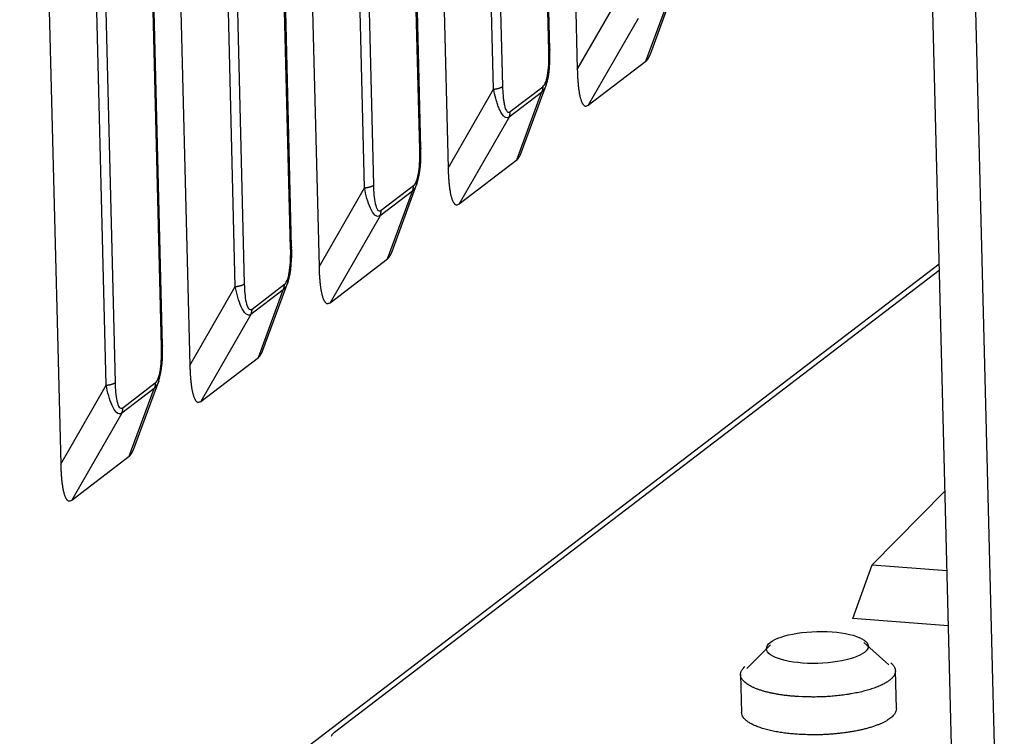
# Model space of a CAD drawing. Extents: x 33 to 1467, y 37 to 1093.
# Drawn here: x 1125 to 1148, y 728 to 744 of the extents above; entities that cross this region are included whole.
import ezdxf

# ---------------------------------------------------------------- set-up
doc = ezdxf.new("R2010")
doc.units = 0
doc.header["$LTSCALE"] = 20
doc.header["$MEASUREMENT"] = 0
doc.layers.add('6', color=7, linetype='CONTINUOUS')

msp = doc.modelspace()

# ---------------------------------------------------------------- linework, layer by layer
at = {"layer": '6', "color": 7, "linetype": 'Continuous'}
for p, q in [((1136.773, 787.582), (1137.891, 743.053)), ((1133.902, 783.453), (1134.972, 740.823)), ((1137.273, 743.505), (1136.287, 782.782)), ((1137.25, 743.467), (1136.264, 782.744)), ((1135.217, 781.944), (1136.202, 742.667)), ((1135.999, 742.608), (1135.013, 781.884)), ((1131.031, 779.324), (1132.054, 738.592)), ((1134.331, 741.237), (1133.393, 778.615)), ((1134.355, 741.275), (1133.417, 778.653)), ((1133.081, 740.377), (1132.143, 777.755)), ((1132.346, 777.814), (1133.284, 740.437)), ((1128.161, 775.194), (1129.136, 736.362)), ((1131.413, 739.006), (1130.522, 774.485)), ((1131.436, 739.044), (1130.546, 774.523)), ((1129.475, 773.685), (1130.366, 738.206)), ((1130.163, 738.147), (1129.272, 773.626)), ((1125.29, 771.065), (1126.217, 734.131)), ((1128.494, 736.776), (1127.652, 770.356)), ((1128.518, 736.814), (1127.675, 770.394)), ((1127.244, 735.916), (1126.401, 769.497)), ((1126.604, 769.556), (1127.447, 735.976)), ((1145.609, 756.816), (1146.562, 718.88)), ((1147.541, 718.838), (1146.589, 756.775)), ((1137.891, 743.053), (1138.918, 744.838)), ((1139.44, 743.237), (1140.002, 744.767)), ((1139.542, 743.401), (1140.104, 744.931)), ((1139.27, 744.207), (1138.14, 742.244)), ((1138.14, 742.244), (1139.44, 743.237)), ((1134.972, 740.823), (1135.999, 742.608)), ((1137.084, 742.536), (1136.351, 741.976)), ((1136.377, 742.1), (1137.109, 742.66)), ((1136.522, 741.007), (1137.084, 742.536)), ((1136.624, 741.17), (1137.186, 742.701)), ((1136.351, 741.976), (1135.222, 740.013)), ((1135.222, 740.013), (1136.522, 741.007)), ((1132.054, 738.592), (1133.081, 740.377)), ((1134.165, 740.305), (1133.433, 739.746)), ((1133.459, 739.87), (1134.191, 740.429)), ((1133.604, 738.776), (1134.165, 740.305)), ((1133.705, 738.94), (1134.267, 740.47)), ((1133.433, 739.746), (1132.303, 737.782)), ((1132.303, 737.782), (1133.604, 738.776)), ((1128.779, 725.449), (1146.065, 738.662)), ((1132.406, 728.073), (1146.069, 738.516)), ((1129.136, 736.362), (1130.163, 738.147)), ((1131.247, 738.075), (1130.515, 737.515)), ((1130.54, 737.639), (1131.273, 738.199)), ((1130.685, 736.546), (1131.247, 738.075)), ((1130.787, 736.709), (1131.349, 738.24)), ((1130.515, 737.515), (1129.385, 735.552)), ((1129.385, 735.552), (1130.685, 736.546)), ((1126.217, 734.131), (1127.244, 735.916)), ((1128.328, 735.844), (1127.596, 735.285)), ((1127.622, 735.409), (1128.354, 735.968)), ((1127.767, 734.315), (1128.328, 735.844)), ((1127.869, 734.479), (1128.431, 736.009)), ((1127.596, 735.285), (1126.467, 733.321)), ((1126.467, 733.321), (1127.767, 734.315)), ((1144.553, 731.86), (1146.194, 733.523)), ((1144.12, 730.643), (1144.553, 731.86)), ((1144.553, 731.86), (1146.239, 731.732)), ((1146.271, 730.478), (1144.12, 730.643)), ((1142.257, 730.052), (1141.719, 729.514)), ((1144.934, 729.595), (1144.37, 730.105)), ((1145.101, 728.609), (1145.079, 729.464)), ((1141.58, 729.376), (1141.602, 728.522))]:
    msp.add_line(p, q, dxfattribs=at)
for points in [[(1137.273, 743.505), (1137.273, 743.504, -0.010962), (1137.273, 743.503, -0.010949), (1137.273, 743.501, -0.01087), (1137.273, 743.5, -0.010743), (1137.273, 743.499, -0.010584), (1137.272, 743.497, -0.0104), (1137.272, 743.496, -0.010183), (1137.272, 743.495, -0.009946), (1137.271, 743.494, -0.009686), (1137.271, 743.492, -0.009417), (1137.27, 743.491, -0.009126), (1137.269, 743.49, -0.008831), (1137.269, 743.488, -0.008536), (1137.268, 743.487, -0.008252), (1137.267, 743.486, -0.00793), (1137.266, 743.485, -0.007592), (1137.266, 743.483, -0.00736), (1137.265, 743.482, -0.00721), (1137.264, 743.481, -0.006732), (1137.263, 743.48, -0.006063), (1137.262, 743.478, -0.006408), (1137.26, 743.477, -0.007264), (1137.259, 743.476, -0.005306), (1137.258, 743.475, -0.001866), (1137.257, 743.474, -0.00705), (1137.255, 743.472, -0.011215), (1137.253, 743.47, -0.005183), (1137.25, 743.467, -0.002686)], [(1139.44, 743.237), (1139.444, 743.24, 0.007743), (1139.448, 743.244, 0.007489), (1139.452, 743.247, 0.007217), (1139.456, 743.251, 0.006953), (1139.459, 743.254, 0.006687), (1139.463, 743.258, 0.006438), (1139.467, 743.262, 0.006185), (1139.47, 743.267, 0.005949), (1139.474, 743.271, 0.005713), (1139.478, 743.276, 0.005494), (1139.481, 743.28, 0.005274), (1139.485, 743.285, 0.005068), (1139.488, 743.29, 0.004871), (1139.492, 743.296, 0.004692), (1139.495, 743.301, 0.004497), (1139.499, 743.307, 0.004301), (1139.502, 743.312, 0.00417), (1139.505, 743.318, 0.004092), (1139.508, 743.324, 0.003825), (1139.512, 743.33, 0.00345), (1139.515, 743.337, 0.003665), (1139.518, 743.343, 0.004183), (1139.521, 743.35, 0.003057), (1139.524, 743.357, 0.001052), (1139.527, 743.363, 0.00411), (1139.53, 743.371, 0.006604), (1139.535, 743.384, 0.003062), (1139.542, 743.401, 0.001587)], [(1137.891, 743.053), (1137.892, 743.004, 0.002117), (1137.894, 742.955, 0.00212), (1137.896, 742.906, 0.002212), (1137.899, 742.859, 0.002425), (1137.902, 742.812, 0.002628), (1137.905, 742.765, 0.002843), (1137.909, 742.72, 0.003086), (1137.914, 742.676, 0.003386), (1137.919, 742.634, 0.003723), (1137.924, 742.592, 0.004125), (1137.93, 742.553, 0.004589), (1137.937, 742.515, 0.00515), (1137.944, 742.478, 0.005825), (1137.951, 742.444, 0.006659), (1137.959, 742.411, 0.007649), (1137.968, 742.381, 0.008831), (1137.977, 742.353, 0.010494), (1137.987, 742.328, 0.01279), (1137.997, 742.305, 0.015053), (1138.008, 742.284, 0.016969), (1138.019, 742.267, 0.023136), (1138.031, 742.252, 0.035573), (1138.043, 742.24, 0.034592), (1138.055, 742.231, 0.012865), (1138.067, 742.224, 0.061856), (1138.082, 742.223, 0.129383), (1138.107, 742.229, 0.054895), (1138.14, 742.244, 0.025051)], [(1135.999, 742.608), (1136.008, 742.609, 0.002529), (1136.016, 742.61, 0.002521), (1136.025, 742.611, 0.00255), (1136.034, 742.612, 0.002634), (1136.042, 742.613, 0.002708), (1136.051, 742.615, 0.002778), (1136.059, 742.616, 0.002855), (1136.067, 742.618, 0.002946), (1136.075, 742.619, 0.003041), (1136.083, 742.621, 0.003145), (1136.091, 742.623, 0.003258), (1136.099, 742.625, 0.003379), (1136.107, 742.626, 0.003517), (1136.114, 742.628, 0.003667), (1136.121, 742.631, 0.003821), (1136.128, 742.633, 0.00397), (1136.135, 742.635, 0.004196), (1136.142, 742.637, 0.004484), (1136.148, 742.639, 0.004605), (1136.154, 742.642, 0.00454), (1136.16, 742.644, 0.00525), (1136.166, 742.646, 0.006599), (1136.172, 742.649, 0.00546), (1136.177, 742.651, 0.00215), (1136.181, 742.654, 0.00812), (1136.186, 742.657, 0.015836), (1136.194, 742.661, 0.008944), (1136.202, 742.667, 0.005107)], [(1137.109, 742.66), (1137.109, 742.656, -0.003718), (1137.109, 742.651, -0.003716), (1137.109, 742.647, -0.003726), (1137.109, 742.642, -0.003754), (1137.109, 742.638, -0.003777), (1137.109, 742.634, -0.003796), (1137.109, 742.63, -0.003815), (1137.108, 742.625, -0.003835), (1137.108, 742.621, -0.003855), (1137.107, 742.617, -0.003874), (1137.107, 742.612, -0.003892), (1137.106, 742.608, -0.003909), (1137.105, 742.604, -0.003929), (1137.105, 742.6, -0.003954), (1137.104, 742.595, -0.003961), (1137.103, 742.591, -0.003954), (1137.102, 742.587, -0.004004), (1137.101, 742.583, -0.004099), (1137.1, 742.579, -0.004001), (1137.099, 742.575, -0.003753), (1137.097, 742.571, -0.004148), (1137.096, 742.567, -0.00495), (1137.095, 742.563, -0.003787), (1137.093, 742.559, -0.001337), (1137.092, 742.555, -0.005329), (1137.09, 742.551, -0.009216), (1137.087, 742.545, -0.004553), (1137.084, 742.536, -0.002427)], [(1136.351, 741.976), (1136.353, 741.98, 0.004176), (1136.355, 741.984, 0.004143), (1136.356, 741.988, 0.004122), (1136.358, 741.991, 0.004123), (1136.359, 741.995, 0.004115), (1136.361, 741.999, 0.004103), (1136.362, 742.003, 0.00409), (1136.364, 742.007, 0.00408), (1136.365, 742.011, 0.004067), (1136.366, 742.015, 0.004055), (1136.367, 742.019, 0.004039), (1136.368, 742.023, 0.004023), (1136.369, 742.027, 0.00401), (1136.37, 742.032, 0.004002), (1136.371, 742.036, 0.003976), (1136.372, 742.04, 0.003936), (1136.373, 742.044, 0.003952), (1136.374, 742.048, 0.004012), (1136.374, 742.053, 0.003883), (1136.375, 742.057, 0.003614), (1136.375, 742.061, 0.003962), (1136.376, 742.065, 0.004686), (1136.376, 742.07, 0.003552), (1136.377, 742.074, 0.001248), (1136.377, 742.078, 0.004951), (1136.377, 742.083, 0.008432), (1136.377, 742.09, 0.004111), (1136.377, 742.1, 0.002178)], [(1134.355, 741.275), (1134.355, 741.273, -0.010949), (1134.355, 741.272, -0.010941), (1134.355, 741.271, -0.010868), (1134.354, 741.27, -0.010746), (1134.354, 741.268, -0.010594), (1134.354, 741.267, -0.010414), (1134.354, 741.266, -0.010202), (1134.353, 741.264, -0.00997), (1134.353, 741.263, -0.009714), (1134.352, 741.262, -0.009447), (1134.352, 741.26, -0.00916), (1134.351, 741.259, -0.008867), (1134.35, 741.258, -0.008573), (1134.35, 741.257, -0.00829), (1134.349, 741.255, -0.007969), (1134.348, 741.254, -0.007631), (1134.347, 741.253, -0.0074), (1134.346, 741.252, -0.00725), (1134.345, 741.25, -0.00677), (1134.344, 741.249, -0.006098), (1134.343, 741.248, -0.006446), (1134.342, 741.247, -0.007308), (1134.341, 741.245, -0.005338), (1134.34, 741.244, -0.001878), (1134.338, 741.243, -0.007094), (1134.337, 741.242, -0.011285), (1134.334, 741.24, -0.005215), (1134.331, 741.237, -0.002703)], [(1136.522, 741.007), (1136.526, 741.01, 0.007742), (1136.53, 741.013, 0.007488), (1136.534, 741.017, 0.007216), (1136.537, 741.02, 0.006954), (1136.541, 741.024, 0.006688), (1136.545, 741.028, 0.006439), (1136.548, 741.032, 0.006187), (1136.552, 741.036, 0.005951), (1136.556, 741.041, 0.005715), (1136.559, 741.045, 0.005496), (1136.563, 741.05, 0.005276), (1136.566, 741.055, 0.005071), (1136.57, 741.06, 0.004873), (1136.573, 741.065, 0.004694), (1136.577, 741.07, 0.004499), (1136.58, 741.076, 0.004303), (1136.584, 741.082, 0.004172), (1136.587, 741.088, 0.004094), (1136.59, 741.094, 0.003827), (1136.593, 741.1, 0.003452), (1136.597, 741.106, 0.003667), (1136.6, 741.113, 0.004186), (1136.603, 741.12, 0.003059), (1136.606, 741.126, 0.001053), (1136.609, 741.132, 0.004113), (1136.612, 741.14, 0.006609), (1136.617, 741.153, 0.003064), (1136.624, 741.17, 0.001588)], [(1134.972, 740.823), (1134.974, 740.773, 0.002117), (1134.975, 740.724, 0.002119), (1134.978, 740.676, 0.002212), (1134.98, 740.628, 0.002425), (1134.983, 740.581, 0.002628), (1134.987, 740.535, 0.002843), (1134.991, 740.49, 0.003086), (1134.995, 740.446, 0.003386), (1135, 740.403, 0.003722), (1135.006, 740.362, 0.004124), (1135.012, 740.322, 0.004589), (1135.018, 740.284, 0.005149), (1135.025, 740.248, 0.005825), (1135.033, 740.213, 0.006658), (1135.041, 740.181, 0.007648), (1135.05, 740.151, 0.00883), (1135.059, 740.123, 0.010493), (1135.068, 740.097, 0.012789), (1135.079, 740.074, 0.015052), (1135.089, 740.054, 0.016968), (1135.1, 740.036, 0.023134), (1135.112, 740.021, 0.03557), (1135.125, 740.01, 0.03459), (1135.137, 740.001, 0.012864), (1135.148, 739.994, 0.061855), (1135.164, 739.992, 0.12939), (1135.189, 739.999, 0.0549), (1135.222, 740.013, 0.025054)], [(1133.081, 740.377), (1133.09, 740.378, 0.002534), (1133.098, 740.379, 0.002526), (1133.107, 740.38, 0.002554), (1133.115, 740.382, 0.002639), (1133.124, 740.383, 0.002713), (1133.132, 740.384, 0.002783), (1133.141, 740.386, 0.002861), (1133.149, 740.387, 0.002951), (1133.157, 740.389, 0.003047), (1133.165, 740.39, 0.003151), (1133.173, 740.392, 0.003264), (1133.181, 740.394, 0.003385), (1133.188, 740.396, 0.003523), (1133.196, 740.398, 0.003673), (1133.203, 740.4, 0.003828), (1133.21, 740.402, 0.003976), (1133.217, 740.404, 0.004202), (1133.224, 740.407, 0.004491), (1133.23, 740.409, 0.004612), (1133.236, 740.411, 0.004547), (1133.242, 740.414, 0.005257), (1133.248, 740.416, 0.006608), (1133.253, 740.419, 0.005467), (1133.258, 740.421, 0.002152), (1133.263, 740.423, 0.00813), (1133.268, 740.426, 0.015853), (1133.275, 740.431, 0.008952), (1133.284, 740.437, 0.005111)], [(1134.165, 740.305), (1134.167, 740.309, 0.004168), (1134.169, 740.313, 0.004135), (1134.17, 740.317, 0.004114), (1134.172, 740.321, 0.004114), (1134.173, 740.324, 0.004105), (1134.175, 740.328, 0.004094), (1134.176, 740.332, 0.00408), (1134.178, 740.336, 0.004069), (1134.179, 740.34, 0.004056), (1134.18, 740.344, 0.004044), (1134.181, 740.348, 0.004028), (1134.182, 740.352, 0.004012), (1134.183, 740.357, 0.003999), (1134.184, 740.361, 0.00399), (1134.185, 740.365, 0.003964), (1134.186, 740.369, 0.003924), (1134.187, 740.373, 0.00394), (1134.188, 740.378, 0.004), (1134.188, 740.382, 0.00387), (1134.189, 740.386, 0.003602), (1134.189, 740.39, 0.003949), (1134.19, 740.395, 0.00467), (1134.19, 740.399, 0.00354), (1134.191, 740.403, 0.001244), (1134.191, 740.407, 0.004934), (1134.191, 740.412, 0.008402), (1134.191, 740.42, 0.004096), (1134.191, 740.429, 0.00217)], [(1133.433, 739.746), (1133.435, 739.749, 0.004163), (1133.436, 739.753, 0.00413), (1133.438, 739.757, 0.004109), (1133.44, 739.761, 0.00411), (1133.441, 739.765, 0.004101), (1133.443, 739.769, 0.00409), (1133.444, 739.773, 0.004077), (1133.445, 739.777, 0.004066), (1133.447, 739.781, 0.004053), (1133.448, 739.785, 0.004041), (1133.449, 739.789, 0.004025), (1133.45, 739.793, 0.00401), (1133.451, 739.797, 0.003997), (1133.452, 739.801, 0.003989), (1133.453, 739.805, 0.003962), (1133.454, 739.809, 0.003923), (1133.455, 739.814, 0.003939), (1133.455, 739.818, 0.003999), (1133.456, 739.822, 0.00387), (1133.457, 739.826, 0.003602), (1133.457, 739.831, 0.003949), (1133.458, 739.835, 0.00467), (1133.458, 739.839, 0.00354), (1133.458, 739.844, 0.001244), (1133.458, 739.847, 0.004935), (1133.459, 739.852, 0.008405), (1133.459, 739.86, 0.004098), (1133.459, 739.87, 0.002171)], [(1131.436, 739.044), (1131.436, 739.043, -0.010975), (1131.436, 739.042, -0.010968), (1131.436, 739.04, -0.010894), (1131.436, 739.039, -0.010772), (1131.436, 739.038, -0.010619), (1131.436, 739.036, -0.010439), (1131.435, 739.035, -0.010225), (1131.435, 739.034, -0.009992), (1131.434, 739.033, -0.009734), (1131.434, 739.031, -0.009466), (1131.433, 739.03, -0.009177), (1131.433, 739.029, -0.008882), (1131.432, 739.027, -0.008587), (1131.431, 739.026, -0.008302), (1131.431, 739.025, -0.007979), (1131.43, 739.024, -0.00764), (1131.429, 739.022, -0.007408), (1131.428, 739.021, -0.007257), (1131.427, 739.02, -0.006776), (1131.426, 739.019, -0.006102), (1131.425, 739.017, -0.00645), (1131.424, 739.016, -0.007311), (1131.422, 739.015, -0.00534), (1131.421, 739.014, -0.001878), (1131.42, 739.013, -0.007095), (1131.419, 739.011, -0.011285), (1131.416, 739.009, -0.005214), (1131.413, 739.006, -0.002702)], [(1133.604, 738.776), (1133.607, 738.779, 0.007741), (1133.611, 738.783, 0.007488), (1133.615, 738.786, 0.007216), (1133.619, 738.79, 0.006954), (1133.623, 738.793, 0.006689), (1133.626, 738.797, 0.006439), (1133.63, 738.801, 0.006188), (1133.634, 738.806, 0.005952), (1133.637, 738.81, 0.005717), (1133.641, 738.815, 0.005498), (1133.645, 738.819, 0.005278), (1133.648, 738.824, 0.005073), (1133.652, 738.829, 0.004875), (1133.655, 738.835, 0.004697), (1133.658, 738.84, 0.004501), (1133.662, 738.846, 0.004306), (1133.665, 738.851, 0.004175), (1133.668, 738.857, 0.004097), (1133.672, 738.863, 0.003829), (1133.675, 738.869, 0.003454), (1133.678, 738.876, 0.00367), (1133.681, 738.882, 0.004189), (1133.685, 738.889, 0.003061), (1133.688, 738.896, 0.001054), (1133.69, 738.902, 0.004116), (1133.694, 738.91, 0.006614), (1133.699, 738.923, 0.003067), (1133.705, 738.94, 0.00159)], [(1132.054, 738.592), (1132.055, 738.543, 0.002116), (1132.057, 738.494, 0.002119), (1132.059, 738.445, 0.002211), (1132.062, 738.398, 0.002425), (1132.065, 738.351, 0.002628), (1132.069, 738.304, 0.002843), (1132.073, 738.259, 0.003086), (1132.077, 738.215, 0.003386), (1132.082, 738.173, 0.003722), (1132.088, 738.131, 0.004124), (1132.094, 738.092, 0.004589), (1132.1, 738.053, 0.005149), (1132.107, 738.017, 0.005824), (1132.115, 737.983, 0.006657), (1132.123, 737.95, 0.007647), (1132.131, 737.92, 0.008829), (1132.14, 737.892, 0.010492), (1132.15, 737.867, 0.012787), (1132.16, 737.844, 0.015051), (1132.171, 737.823, 0.016966), (1132.182, 737.806, 0.023133), (1132.194, 737.791, 0.03557), (1132.206, 737.779, 0.034591), (1132.219, 737.77, 0.012865), (1132.23, 737.763, 0.061859), (1132.245, 737.762, 0.129406), (1132.27, 737.768, 0.054906), (1132.303, 737.782, 0.025056)], [(1130.163, 738.147), (1130.171, 738.148, 0.002535), (1130.18, 738.149, 0.002527), (1130.188, 738.15, 0.002555), (1130.197, 738.151, 0.00264), (1130.205, 738.152, 0.002714), (1130.214, 738.154, 0.002785), (1130.222, 738.155, 0.002862), (1130.231, 738.157, 0.002953), (1130.239, 738.158, 0.003049), (1130.247, 738.16, 0.003153), (1130.255, 738.162, 0.003266), (1130.262, 738.164, 0.003387), (1130.27, 738.165, 0.003525), (1130.277, 738.167, 0.003676), (1130.285, 738.169, 0.003831), (1130.292, 738.172, 0.003979), (1130.299, 738.174, 0.004206), (1130.305, 738.176, 0.004495), (1130.312, 738.178, 0.004616), (1130.318, 738.181, 0.004551), (1130.324, 738.183, 0.005262), (1130.329, 738.185, 0.006615), (1130.335, 738.188, 0.005473), (1130.34, 738.19, 0.002155), (1130.345, 738.193, 0.008139), (1130.35, 738.196, 0.015872), (1130.357, 738.2, 0.008963), (1130.366, 738.206, 0.005118)], [(1131.247, 738.075), (1131.249, 738.079, 0.004171), (1131.25, 738.082, 0.004138), (1131.252, 738.086, 0.004117), (1131.254, 738.09, 0.004117), (1131.255, 738.094, 0.004109), (1131.257, 738.098, 0.004098), (1131.258, 738.102, 0.004084), (1131.259, 738.106, 0.004074), (1131.261, 738.11, 0.00406), (1131.262, 738.114, 0.004048), (1131.263, 738.118, 0.004033), (1131.264, 738.122, 0.004017), (1131.265, 738.126, 0.004004), (1131.266, 738.13, 0.003996), (1131.267, 738.134, 0.003969), (1131.268, 738.139, 0.003929), (1131.269, 738.143, 0.003945), (1131.269, 738.147, 0.004005), (1131.27, 738.151, 0.003876), (1131.271, 738.156, 0.003607), (1131.271, 738.16, 0.003955), (1131.271, 738.164, 0.004677), (1131.272, 738.169, 0.003545), (1131.272, 738.173, 0.001246), (1131.272, 738.177, 0.004942), (1131.273, 738.181, 0.008416), (1131.273, 738.189, 0.004103), (1131.273, 738.199, 0.002174)], [(1130.515, 737.515), (1130.516, 737.519, 0.004166), (1130.518, 737.523, 0.004133), (1130.52, 737.526, 0.004113), (1130.521, 737.53, 0.004113), (1130.523, 737.534, 0.004105), (1130.524, 737.538, 0.004094), (1130.526, 737.542, 0.004081), (1130.527, 737.546, 0.00407), (1130.528, 737.55, 0.004057), (1130.529, 737.554, 0.004046), (1130.531, 737.558, 0.00403), (1130.532, 737.562, 0.004015), (1130.533, 737.566, 0.004002), (1130.534, 737.57, 0.003994), (1130.535, 737.575, 0.003968), (1130.535, 737.579, 0.003928), (1130.536, 737.583, 0.003944), (1130.537, 737.587, 0.004005), (1130.538, 737.592, 0.003875), (1130.538, 737.596, 0.003607), (1130.539, 737.6, 0.003955), (1130.539, 737.604, 0.004678), (1130.54, 737.609, 0.003546), (1130.54, 737.613, 0.001246), (1130.54, 737.617, 0.004943), (1130.54, 737.622, 0.008418), (1130.54, 737.629, 0.004105), (1130.54, 737.639, 0.002175)], [(1128.518, 736.814), (1128.518, 736.812, -0.010938), (1128.518, 736.811, -0.010927), (1128.518, 736.81, -0.010851), (1128.518, 736.809, -0.010727), (1128.518, 736.807, -0.010572), (1128.517, 736.806, -0.010391), (1128.517, 736.805, -0.010177), (1128.517, 736.803, -0.009944), (1128.516, 736.802, -0.009687), (1128.516, 736.801, -0.00942), (1128.515, 736.799, -0.009132), (1128.514, 736.798, -0.008839), (1128.514, 736.797, -0.008545), (1128.513, 736.796, -0.008263), (1128.512, 736.794, -0.007942), (1128.511, 736.793, -0.007606), (1128.51, 736.792, -0.007375), (1128.51, 736.79, -0.007226), (1128.509, 736.789, -0.006748), (1128.508, 736.788, -0.006078), (1128.506, 736.787, -0.006425), (1128.505, 736.786, -0.007284), (1128.504, 736.784, -0.005321), (1128.503, 736.783, -0.001872), (1128.502, 736.782, -0.007071), (1128.5, 736.781, -0.01125), (1128.498, 736.779, -0.0052), (1128.494, 736.776, -0.002695)], [(1130.685, 736.546), (1130.689, 736.549, 0.007733), (1130.693, 736.552, 0.007479), (1130.697, 736.555, 0.007207), (1130.701, 736.559, 0.006944), (1130.704, 736.563, 0.006679), (1130.708, 736.567, 0.00643), (1130.712, 736.571, 0.006178), (1130.715, 736.575, 0.005942), (1130.719, 736.579, 0.005707), (1130.723, 736.584, 0.005488), (1130.726, 736.589, 0.005269), (1130.73, 736.594, 0.005063), (1130.733, 736.599, 0.004866), (1130.737, 736.604, 0.004688), (1130.74, 736.609, 0.004493), (1130.743, 736.615, 0.004297), (1130.747, 736.621, 0.004167), (1130.75, 736.627, 0.004089), (1130.753, 736.633, 0.003822), (1130.757, 736.639, 0.003447), (1130.76, 736.645, 0.003662), (1130.763, 736.652, 0.00418), (1130.766, 736.659, 0.003055), (1130.769, 736.665, 0.001052), (1130.772, 736.671, 0.004108), (1130.775, 736.679, 0.006601), (1130.78, 736.692, 0.003061), (1130.787, 736.709, 0.001586)], [(1129.136, 736.362), (1129.137, 736.312, 0.002117), (1129.139, 736.263, 0.00212), (1129.141, 736.215, 0.002212), (1129.144, 736.167, 0.002426), (1129.147, 736.12, 0.002629), (1129.15, 736.074, 0.002843), (1129.154, 736.029, 0.003086), (1129.159, 735.985, 0.003386), (1129.164, 735.942, 0.003723), (1129.169, 735.901, 0.004125), (1129.175, 735.861, 0.00459), (1129.182, 735.823, 0.00515), (1129.189, 735.787, 0.005825), (1129.196, 735.752, 0.006659), (1129.204, 735.72, 0.007649), (1129.213, 735.69, 0.008831), (1129.222, 735.662, 0.010494), (1129.232, 735.636, 0.012789), (1129.242, 735.613, 0.015053), (1129.253, 735.593, 0.016968), (1129.264, 735.575, 0.023134), (1129.275, 735.56, 0.035569), (1129.288, 735.549, 0.034588), (1129.3, 735.54, 0.012863), (1129.312, 735.533, 0.061848), (1129.327, 735.531, 0.129373), (1129.352, 735.538, 0.054896), (1129.385, 735.552, 0.025052)], [(1127.244, 735.916), (1127.253, 735.917, 0.002533), (1127.261, 735.918, 0.002525), (1127.27, 735.919, 0.002553), (1127.279, 735.921, 0.002638), (1127.287, 735.922, 0.002712), (1127.296, 735.923, 0.002782), (1127.304, 735.925, 0.00286), (1127.312, 735.926, 0.00295), (1127.32, 735.928, 0.003046), (1127.328, 735.929, 0.00315), (1127.336, 735.931, 0.003263), (1127.344, 735.933, 0.003384), (1127.352, 735.935, 0.003522), (1127.359, 735.937, 0.003672), (1127.366, 735.939, 0.003827), (1127.373, 735.941, 0.003975), (1127.38, 735.943, 0.004201), (1127.387, 735.945, 0.00449), (1127.393, 735.948, 0.004611), (1127.399, 735.95, 0.004546), (1127.405, 735.952, 0.005256), (1127.411, 735.955, 0.006607), (1127.417, 735.958, 0.005467), (1127.422, 735.96, 0.002152), (1127.426, 735.962, 0.008129), (1127.431, 735.965, 0.015852), (1127.439, 735.97, 0.008952), (1127.447, 735.976, 0.005111)], [(1128.354, 735.968), (1128.354, 735.964, -0.003714), (1128.354, 735.96, -0.003713), (1128.354, 735.955, -0.003723), (1128.354, 735.951, -0.003751), (1128.354, 735.947, -0.003774), (1128.354, 735.942, -0.003793), (1128.353, 735.938, -0.003811), (1128.353, 735.934, -0.003832), (1128.353, 735.929, -0.003851), (1128.352, 735.925, -0.003871), (1128.352, 735.921, -0.003889), (1128.351, 735.917, -0.003905), (1128.35, 735.912, -0.003926), (1128.349, 735.908, -0.00395), (1128.349, 735.904, -0.003958), (1128.348, 735.9, -0.003951), (1128.347, 735.896, -0.004001), (1128.346, 735.891, -0.004096), (1128.345, 735.887, -0.003998), (1128.343, 735.883, -0.00375), (1128.342, 735.879, -0.004145), (1128.341, 735.875, -0.004946), (1128.34, 735.871, -0.003785), (1128.338, 735.867, -0.001337), (1128.337, 735.864, -0.005326), (1128.335, 735.86, -0.00921), (1128.332, 735.853, -0.00455), (1128.328, 735.844, -0.002425)], [(1127.596, 735.285), (1127.598, 735.288, 0.004177), (1127.6, 735.292, 0.004145), (1127.601, 735.296, 0.004124), (1127.603, 735.3, 0.004124), (1127.604, 735.304, 0.004116), (1127.606, 735.308, 0.004105), (1127.607, 735.312, 0.004092), (1127.609, 735.315, 0.004081), (1127.61, 735.32, 0.004068), (1127.611, 735.324, 0.004056), (1127.612, 735.328, 0.004041), (1127.613, 735.332, 0.004025), (1127.614, 735.336, 0.004012), (1127.615, 735.34, 0.004004), (1127.616, 735.344, 0.003977), (1127.617, 735.348, 0.003938), (1127.618, 735.353, 0.003954), (1127.619, 735.357, 0.004014), (1127.619, 735.361, 0.003884), (1127.62, 735.365, 0.003615), (1127.62, 735.37, 0.003964), (1127.621, 735.374, 0.004687), (1127.621, 735.378, 0.003553), (1127.621, 735.383, 0.001249), (1127.622, 735.386, 0.004953), (1127.622, 735.391, 0.008434), (1127.622, 735.399, 0.004112), (1127.622, 735.409, 0.002179)], [(1127.767, 734.315), (1127.771, 734.318, 0.007732), (1127.775, 734.322, 0.007478), (1127.778, 734.325, 0.007207), (1127.782, 734.328, 0.006945), (1127.786, 734.332, 0.00668), (1127.79, 734.336, 0.006431), (1127.793, 734.34, 0.006179), (1127.797, 734.344, 0.005944), (1127.801, 734.349, 0.005709), (1127.804, 734.354, 0.00549), (1127.808, 734.358, 0.005271), (1127.811, 734.363, 0.005066), (1127.815, 734.368, 0.004868), (1127.818, 734.374, 0.00469), (1127.822, 734.379, 0.004495), (1127.825, 734.384, 0.0043), (1127.828, 734.39, 0.004169), (1127.832, 734.396, 0.004091), (1127.835, 734.402, 0.003824), (1127.838, 734.408, 0.00345), (1127.841, 734.415, 0.003665), (1127.845, 734.421, 0.004183), (1127.848, 734.428, 0.003057), (1127.851, 734.435, 0.001053), (1127.854, 734.441, 0.004111), (1127.857, 734.449, 0.006606), (1127.862, 734.462, 0.003063), (1127.869, 734.479, 0.001588)], [(1126.217, 734.131), (1126.219, 734.082, 0.002117), (1126.22, 734.033, 0.002119), (1126.223, 733.984, 0.002211), (1126.225, 733.937, 0.002425), (1126.228, 733.889, 0.002628), (1126.232, 733.843, 0.002843), (1126.236, 733.798, 0.003086), (1126.24, 733.754, 0.003386), (1126.245, 733.712, 0.003722), (1126.251, 733.67, 0.004124), (1126.257, 733.631, 0.004589), (1126.263, 733.592, 0.005149), (1126.27, 733.556, 0.005824), (1126.278, 733.522, 0.006657), (1126.286, 733.489, 0.007647), (1126.294, 733.459, 0.008829), (1126.304, 733.431, 0.010492), (1126.313, 733.406, 0.012787), (1126.323, 733.383, 0.01505), (1126.334, 733.362, 0.016965), (1126.345, 733.345, 0.02313), (1126.357, 733.33, 0.035564), (1126.37, 733.318, 0.034584), (1126.382, 733.309, 0.012862), (1126.393, 733.302, 0.061846), (1126.409, 733.301, 0.129387), (1126.433, 733.307, 0.054906), (1126.467, 733.321, 0.025057)], [(1144.977, 729.642), (1144.997, 729.624, -0.015947), (1145.015, 729.606, -0.01674), (1145.031, 729.587, -0.018346), (1145.045, 729.567, -0.021065), (1145.057, 729.547, -0.023668), (1145.066, 729.527, -0.026281), (1145.073, 729.505, -0.028663), (1145.078, 729.484, -0.030814), (1145.079, 729.462, -0.032049), (1145.078, 729.439, -0.032561), (1145.074, 729.416, -0.031813), (1145.066, 729.393, -0.030447), (1145.056, 729.369, -0.028148), (1145.042, 729.345, -0.02578), (1145.024, 729.322, -0.023055), (1145.003, 729.298, -0.02066), (1144.978, 729.274, -0.018255), (1144.95, 729.25, -0.016276), (1144.918, 729.226, -0.014401), (1144.883, 729.203, -0.012893), (1144.844, 729.18, -0.011498), (1144.802, 729.157, -0.010379), (1144.756, 729.135, -0.009355), (1144.707, 729.113, -0.008525), (1144.655, 729.092, -0.007771), (1144.6, 729.072, -0.00715), (1144.543, 729.052, -0.00659), (1144.482, 729.034, -0.006119), (1144.42, 729.016, -0.005699), (1144.355, 728.999, -0.005337), (1144.289, 728.983, -0.005018), (1144.221, 728.968, -0.004734), (1144.151, 728.955, -0.004493), (1144.081, 728.942, -0.004275), (1144.009, 728.93, -0.004081), (1143.937, 728.92, -0.003888), (1143.865, 728.91, -0.003768), (1143.792, 728.902, -0.003679), (1143.719, 728.894, -0.003493), (1143.647, 728.888, -0.003208), (1143.576, 728.883, -0.003375), (1143.504, 728.878, -0.003793), (1143.432, 728.875, -0.002969), (1143.365, 728.873, -0.001315), (1143.304, 728.871, -0.003815), (1143.23, 728.87, -0.006349), (1143.119, 728.872, -0.003302), (1142.976, 728.875, -0.00185)], [(1142.976, 728.875), (1142.897, 728.879, -0.004241), (1142.818, 728.884, -0.004017), (1142.737, 728.891, -0.00405), (1142.655, 728.899, -0.004431), (1142.574, 728.908, -0.004732), (1142.493, 728.92, -0.005044), (1142.412, 728.932, -0.005387), (1142.333, 728.947, -0.005855), (1142.255, 728.963, -0.006357), (1142.179, 728.981, -0.006985), (1142.106, 729.001, -0.007699), (1142.035, 729.022, -0.008588), (1141.969, 729.045, -0.009651), (1141.906, 729.069, -0.010972), (1141.848, 729.095, -0.01256), (1141.795, 729.122, -0.014452), (1141.747, 729.151, -0.017047), (1141.704, 729.18, -0.020444), (1141.668, 729.211, -0.023861), (1141.638, 729.242, -0.026587), (1141.614, 729.274, -0.034072), (1141.596, 729.307, -0.04677), (1141.586, 729.34, -0.041919), (1141.581, 729.372, -0.01871), (1141.579, 729.401, -0.059325), (1141.589, 729.436, -0.092031), (1141.622, 729.49, -0.037836), (1141.674, 729.559, -0.018136)], [(1142.998, 728.021), (1142.934, 728.024, -0.003329), (1142.87, 728.027, -0.003178), (1142.806, 728.032, -0.003195), (1142.741, 728.038, -0.003428), (1142.675, 728.045, -0.003603), (1142.61, 728.052, -0.003777), (1142.544, 728.061, -0.00396), (1142.479, 728.071, -0.004208), (1142.415, 728.081, -0.004458), (1142.351, 728.093, -0.004765), (1142.288, 728.106, -0.005089), (1142.227, 728.12, -0.005483), (1142.167, 728.135, -0.005922), (1142.108, 728.152, -0.006456), (1142.052, 728.169, -0.007031), (1141.999, 728.187, -0.007686), (1141.947, 728.207, -0.008567), (1141.899, 728.227, -0.009731), (1141.854, 728.248, -0.010632), (1141.812, 728.27, -0.011169), (1141.773, 728.293, -0.01387), (1141.738, 728.317, -0.019026), (1141.707, 728.342, -0.017117), (1141.68, 728.366, -0.006957), (1141.657, 728.388, -0.028111), (1141.637, 728.417, -0.062756), (1141.619, 728.462, -0.037745), (1141.602, 728.522, -0.021376)], [(1145.101, 728.609), (1145.099, 728.578, -0.04832), (1145.091, 728.547, -0.043236), (1145.077, 728.515, -0.038129), (1145.057, 728.482, -0.034662), (1145.03, 728.449, -0.029817), (1144.997, 728.416, -0.02538), (1144.956, 728.384, -0.021364), (1144.91, 728.352, -0.018356), (1144.856, 728.32, -0.015682), (1144.796, 728.289, -0.013645), (1144.73, 728.259, -0.011884), (1144.658, 728.231, -0.01053), (1144.581, 728.204, -0.009374), (1144.499, 728.178, -0.008462), (1144.413, 728.154, -0.007667), (1144.323, 728.132, -0.006998), (1144.229, 728.111, -0.006502), (1144.134, 728.093, -0.00612), (1144.036, 728.077, -0.005632), (1143.937, 728.062, -0.005054), (1143.838, 728.05, -0.005158), (1143.738, 728.04, -0.005612), (1143.637, 728.031, -0.00437), (1143.541, 728.025, -0.002046), (1143.456, 728.02, -0.005391), (1143.351, 728.017, -0.008764), (1143.196, 728.018, -0.004621), (1142.998, 728.021, -0.002624)], [(1132.406, 728.073), (1132.388, 728.059, 0.018003), (1132.372, 728.044, 0.01965), (1132.359, 728.029, 0.022311), (1132.347, 728.013, 0.026712), (1132.338, 727.997, 0.031318), (1132.332, 727.981, 0.035689)]]:
    msp.add_lwpolyline(points, format="xyb", dxfattribs=at)
msp.add_ellipse((1143.316, 729.99), major_axis=(1.15, 0.029), ratio=0.313212, start_param=0, end_param=6.283185, dxfattribs=at)
for points, knots in [([(1137.109, 742.66), (1137.137, 742.681), (1137.164, 742.726), (1137.204, 742.841), (1137.217, 742.907), (1137.239, 743.056), (1137.245, 743.139), (1137.252, 743.304), (1137.252, 743.387), (1137.25, 743.467)], [2, 2, 2, 2, 2.766183, 2.766183, 3.500227, 3.500227, 4.39457, 4.39457, 5.314229, 5.314229, 5.314229, 5.314229]), ([(1136.351, 741.976), (1136.321, 741.957), (1136.287, 741.957), (1136.21, 742.007), (1136.171, 742.069), (1136.123, 742.174), (1136.109, 742.209), (1136.09, 742.261), (1136.085, 742.277), (1136.069, 742.326), (1136.059, 742.36), (1136.031, 742.463), (1136.014, 742.535), (1135.999, 742.608)], [2, 2, 2, 2, 2.668721, 2.668721, 3.585206, 3.585206, 4.005481, 4.005481, 4.18941, 4.18941, 4.560827, 4.560827, 5.313675, 5.313675, 5.313675, 5.313675]), ([(1136.202, 742.667), (1136.204, 742.601), (1136.207, 742.536), (1136.215, 742.442), (1136.218, 742.411), (1136.223, 742.367), (1136.225, 742.352), (1136.232, 742.305), (1136.237, 742.273), (1136.259, 742.18), (1136.279, 742.124), (1136.328, 742.081), (1136.353, 742.082), (1136.377, 742.1)], [2, 2, 2, 2, 2.752848, 2.752848, 3.124265, 3.124265, 3.308194, 3.308194, 3.728469, 3.728469, 4.644954, 4.644954, 5.313675, 5.313675, 5.313675, 5.313675]), ([(1134.191, 740.429), (1134.219, 740.45), (1134.246, 740.495), (1134.285, 740.61), (1134.299, 740.677), (1134.321, 740.825), (1134.327, 740.908), (1134.333, 741.074), (1134.333, 741.156), (1134.331, 741.237)], [2, 2, 2, 2, 2.766183, 2.766183, 3.500227, 3.500227, 4.39457, 4.39457, 5.314229, 5.314229, 5.314229, 5.314229]), ([(1133.433, 739.746), (1133.397, 739.723), (1133.355, 739.729), (1133.279, 739.796), (1133.244, 739.854), (1133.156, 740.053), (1133.114, 740.214), (1133.081, 740.377)], [2, 2, 2, 2, 2.797618, 2.797618, 3.623262, 3.623262, 5.312764, 5.312764, 5.312764, 5.312764]), ([(1133.284, 740.437), (1133.288, 740.288), (1133.298, 740.142), (1133.337, 739.963), (1133.354, 739.911), (1133.401, 739.852), (1133.43, 739.848), (1133.459, 739.87)], [2, 2, 2, 2, 3.689502, 3.689502, 4.515146, 4.515146, 5.312764, 5.312764, 5.312764, 5.312764]), ([(1131.273, 738.199), (1131.3, 738.22), (1131.327, 738.264), (1131.367, 738.38), (1131.381, 738.446), (1131.402, 738.595), (1131.408, 738.678), (1131.415, 738.843), (1131.415, 738.926), (1131.413, 739.006)], [2, 2, 2, 2, 2.766183, 2.766183, 3.500227, 3.500227, 4.39457, 4.39457, 5.314229, 5.314229, 5.314229, 5.314229]), ([(1130.515, 737.515), (1130.478, 737.493), (1130.437, 737.498), (1130.36, 737.565), (1130.326, 737.624), (1130.237, 737.822), (1130.196, 737.984), (1130.163, 738.147)], [2, 2, 2, 2, 2.797618, 2.797618, 3.623262, 3.623262, 5.312764, 5.312764, 5.312764, 5.312764]), ([(1130.366, 738.206), (1130.369, 738.058), (1130.379, 737.911), (1130.418, 737.732), (1130.436, 737.68), (1130.482, 737.621), (1130.512, 737.617), (1130.54, 737.639)], [2, 2, 2, 2, 3.689502, 3.689502, 4.515146, 4.515146, 5.312764, 5.312764, 5.312764, 5.312764]), ([(1128.354, 735.968), (1128.382, 735.989), (1128.409, 736.034), (1128.449, 736.149), (1128.462, 736.216), (1128.484, 736.364), (1128.49, 736.447), (1128.496, 736.613), (1128.496, 736.695), (1128.494, 736.776)], [2, 2, 2, 2, 2.766183, 2.766183, 3.500227, 3.500227, 4.39457, 4.39457, 5.314229, 5.314229, 5.314229, 5.314229]), ([(1127.596, 735.285), (1127.56, 735.262), (1127.518, 735.268), (1127.442, 735.335), (1127.408, 735.393), (1127.319, 735.592), (1127.277, 735.753), (1127.244, 735.916)], [2, 2, 2, 2, 2.797618, 2.797618, 3.623262, 3.623262, 5.312764, 5.312764, 5.312764, 5.312764]), ([(1127.447, 735.976), (1127.451, 735.827), (1127.461, 735.681), (1127.5, 735.502), (1127.517, 735.45), (1127.564, 735.391), (1127.593, 735.387), (1127.622, 735.409)], [2, 2, 2, 2, 3.689502, 3.689502, 4.515146, 4.515146, 5.312764, 5.312764, 5.312764, 5.312764])]:
    msp.add_open_spline(points, degree=3, knots=knots, dxfattribs=at)
for points in [[(1137.186, 742.702), (1137.273, 742.948), (1137.277, 743.246), (1137.273, 743.505)], [(1137.186, 742.701), (1137.159, 742.629), (1137.123, 742.57), (1137.084, 742.536)], [(1137.186, 742.702), (1137.186, 742.701), (1137.186, 742.701), (1137.186, 742.701)], [(1134.268, 740.471), (1134.354, 740.718), (1134.359, 741.015), (1134.355, 741.275)], [(1134.267, 740.47), (1134.241, 740.398), (1134.204, 740.34), (1134.165, 740.305)], [(1134.268, 740.471), (1134.268, 740.471), (1134.268, 740.47), (1134.267, 740.47)], [(1131.349, 738.241), (1131.436, 738.487), (1131.441, 738.785), (1131.436, 739.044)], [(1131.349, 738.24), (1131.322, 738.168), (1131.286, 738.109), (1131.247, 738.075)], [(1131.349, 738.241), (1131.349, 738.24), (1131.349, 738.24), (1131.349, 738.24)], [(1128.431, 736.01), (1128.518, 736.257), (1128.522, 736.554), (1128.518, 736.814)], [(1128.431, 736.009), (1128.404, 735.937), (1128.368, 735.879), (1128.328, 735.844)]]:
    msp.add_open_spline(points, degree=3, dxfattribs=at)

doc.saveas('drawing.dxf')
